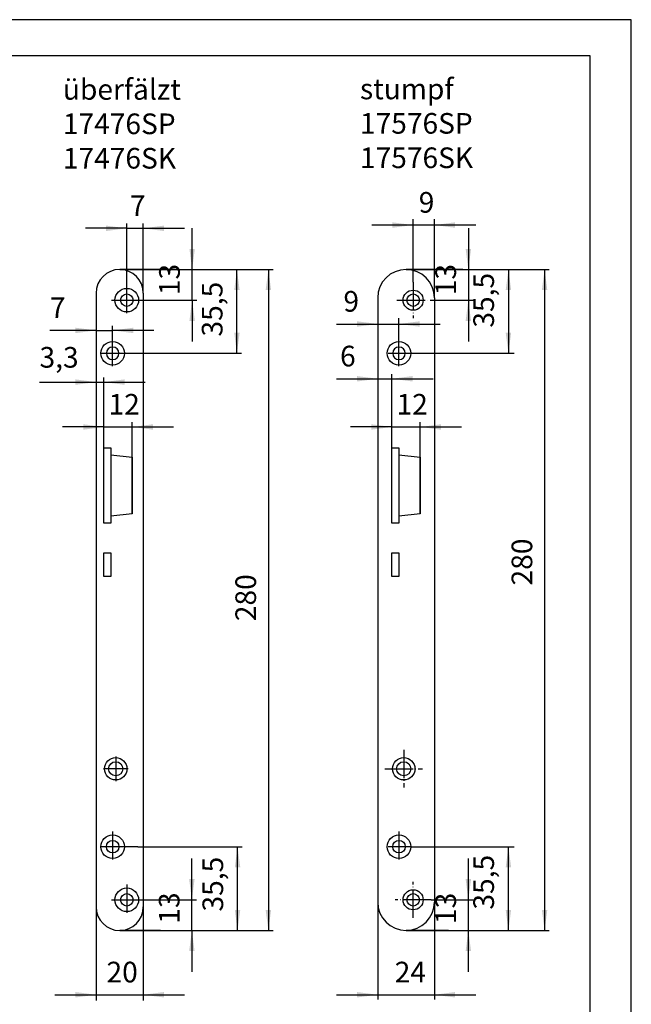
# Model space of a CAD drawing. Extents: x -42 to 483, y -367 to 375.
# Drawn here: x 224 to 483, y -42 to 375 of the extents above; entities that cross this region are included whole.
import ezdxf

# ---------------------------------------------------------------- set-up
doc = ezdxf.new("R2010")
doc.units = 0
doc.linetypes.add('DOT_CENTER', pattern=[14, 12, -1, 0, -1])
doc.layers.get('0').update_dxf_attribs({"linetype": 'CONTINUOUS'})
for name, color, linetype in [('1', 7, 'CONTINUOUS'), ('BREIT-VOLL-LINIE', 7, 'CONTINUOUS'), ('MK', 7, 'CONTINUOUS'), ('Z1', 7, 'CONTINUOUS'), ('Z4', 7, 'CONTINUOUS')]:
    doc.layers.add(name, color=color, linetype=linetype)
doc.styles.add('CONVERTER_1', font='txt.shx', dxfattribs={"width": 0.72})
doc.styles.add('CONVERTER_2', font='txt.shx', dxfattribs={"width": 0.63})
doc.dimstyles.new('ME10_DIM_1', dxfattribs={"dimtxt": 8.75, "dimasz": 8.75, "dimexe": 2.5, "dimexo": 0, "dimtad": 1, "dimtxsty": 'CONVERTER_2', "dimsah": 1, "dimcen": 0.09, "dimclrd": 3, "dimclre": 3, "dimclrt": 2, "dimazin": 3, "dimtfac": 1, "dimtdec": 4, "dimtmove": 0, "dimatfit": 3, "dimtolj": 1, "dimtzin": 0})
doc.dimstyles.new('ME10_DIM_2', dxfattribs={"dimtxt": 8.75, "dimasz": 8.75, "dimexe": 2.5, "dimexo": 0, "dimtad": 1, "dimtxsty": 'CONVERTER_2', "dimsah": 1, "dimcen": 0.09, "dimclrd": 3, "dimclre": 3, "dimclrt": 2, "dimazin": 3, "dimtfac": 1, "dimtdec": 4, "dimtmove": 0, "dimatfit": 3, "dimtolj": 1, "dimtzin": 0})
doc.dimstyles.new('ME10_DIM_20', dxfattribs={"dimtxt": 8.75, "dimasz": 8.75, "dimexe": 2, "dimexo": 0, "dimtad": 1, "dimtxsty": 'CONVERTER_1', "dimsah": 1, "dimcen": 0.09, "dimclrd": 3, "dimclre": 3, "dimclrt": 2, "dimazin": 3, "dimtfac": 1, "dimtdec": 4, "dimtmove": 0, "dimatfit": 3, "dimtolj": 1, "dimtzin": 0})
doc.dimstyles.new('ME10_DIM_21', dxfattribs={"dimtxt": 8.75, "dimasz": 8.75, "dimexe": 2, "dimexo": 0, "dimtad": 1, "dimtxsty": 'CONVERTER_1', "dimsah": 1, "dimcen": 0.09, "dimclrd": 3, "dimclre": 3, "dimclrt": 2, "dimazin": 3, "dimtfac": 1, "dimtdec": 4, "dimtmove": 0, "dimatfit": 3, "dimtolj": 1, "dimtzin": 0})
doc.dimstyles.new('ME10_DIM_22', dxfattribs={"dimtxt": 8.75, "dimasz": 8.75, "dimexe": 2, "dimexo": 0, "dimtad": 1, "dimtxsty": 'CONVERTER_1', "dimsah": 1, "dimcen": 0.09, "dimclrd": 3, "dimclre": 3, "dimclrt": 2, "dimazin": 3, "dimtfac": 1, "dimtdec": 4, "dimtmove": 0, "dimatfit": 3, "dimtolj": 1, "dimtzin": 0})
doc.dimstyles.new('ME10_DIM_23', dxfattribs={"dimtxt": 8.75, "dimasz": 8.75, "dimexe": 2, "dimexo": 0, "dimtad": 1, "dimtxsty": 'CONVERTER_1', "dimsah": 1, "dimcen": 0.09, "dimclrd": 3, "dimclre": 3, "dimclrt": 2, "dimazin": 3, "dimtfac": 1, "dimtdec": 4, "dimtmove": 0, "dimatfit": 3, "dimtolj": 1, "dimtzin": 0})
doc.dimstyles.new('ME10_DIM_24', dxfattribs={"dimtxt": 8.75, "dimasz": 8.75, "dimexe": 2, "dimexo": 0, "dimtad": 1, "dimtxsty": 'CONVERTER_1', "dimsah": 1, "dimcen": 0.09, "dimclrd": 3, "dimclre": 3, "dimclrt": 2, "dimazin": 3, "dimtfac": 1, "dimtdec": 4, "dimtmove": 0, "dimatfit": 3, "dimtolj": 1, "dimtzin": 0})
doc.dimstyles.new('ME10_DIM_25', dxfattribs={"dimtxt": 8.75, "dimasz": 8.75, "dimexe": 2, "dimexo": 0, "dimtad": 1, "dimtxsty": 'CONVERTER_1', "dimsah": 1, "dimcen": 0.09, "dimclrd": 3, "dimclre": 3, "dimclrt": 2, "dimazin": 3, "dimtfac": 1, "dimtdec": 4, "dimtmove": 0, "dimatfit": 3, "dimtolj": 1, "dimtzin": 0})
doc.dimstyles.new('ME10_DIM_3', dxfattribs={"dimtxt": 8.75, "dimasz": 8.75, "dimexe": 2.5, "dimexo": 0, "dimtad": 1, "dimtxsty": 'CONVERTER_2', "dimsah": 1, "dimcen": 0.09, "dimclrd": 3, "dimclre": 3, "dimclrt": 2, "dimazin": 3, "dimtfac": 1, "dimtdec": 4, "dimtmove": 0, "dimatfit": 3, "dimtolj": 1, "dimtzin": 0})
doc.dimstyles.new('ME10_DIM_32', dxfattribs={"dimtxt": 8.75, "dimasz": 8.75, "dimexe": 2, "dimexo": 0, "dimtad": 1, "dimtxsty": 'CONVERTER_1', "dimsah": 1, "dimcen": 0.09, "dimclrd": 3, "dimclre": 3, "dimclrt": 2, "dimazin": 3, "dimtfac": 1, "dimtdec": 4, "dimtmove": 0, "dimatfit": 3, "dimtolj": 1, "dimtzin": 0})
doc.dimstyles.new('ME10_DIM_33', dxfattribs={"dimtxt": 8.75, "dimasz": 8.75, "dimexe": 2, "dimexo": 0, "dimtad": 1, "dimtxsty": 'CONVERTER_1', "dimsah": 1, "dimcen": 0.09, "dimclrd": 3, "dimclre": 3, "dimclrt": 2, "dimazin": 3, "dimtfac": 1, "dimtdec": 4, "dimtmove": 0, "dimatfit": 3, "dimtolj": 1, "dimtzin": 0})
doc.dimstyles.new('ME10_DIM_34', dxfattribs={"dimtxt": 8.75, "dimasz": 8.75, "dimexe": 2, "dimexo": 0, "dimtad": 1, "dimtxsty": 'CONVERTER_1', "dimsah": 1, "dimcen": 0.09, "dimclrd": 3, "dimclre": 3, "dimclrt": 2, "dimazin": 3, "dimtfac": 1, "dimtdec": 4, "dimtmove": 0, "dimatfit": 3, "dimtolj": 1, "dimtzin": 0})
doc.dimstyles.new('ME10_DIM_35', dxfattribs={"dimtxt": 8.75, "dimasz": 8.75, "dimexe": 2, "dimexo": 0, "dimtad": 1, "dimtxsty": 'CONVERTER_1', "dimsah": 1, "dimcen": 0.09, "dimclrd": 3, "dimclre": 3, "dimclrt": 2, "dimazin": 3, "dimtfac": 1, "dimtdec": 4, "dimtmove": 0, "dimatfit": 3, "dimtolj": 1, "dimtzin": 0})
doc.dimstyles.new('ME10_DIM_36', dxfattribs={"dimtxt": 8.75, "dimasz": 8.75, "dimexe": 2, "dimexo": 0, "dimtad": 1, "dimtxsty": 'CONVERTER_1', "dimsah": 1, "dimcen": 0.09, "dimclrd": 3, "dimclre": 3, "dimclrt": 2, "dimazin": 3, "dimtfac": 1, "dimtdec": 4, "dimtmove": 0, "dimatfit": 3, "dimtolj": 1, "dimtzin": 0})
doc.dimstyles.new('ME10_DIM_37', dxfattribs={"dimtxt": 8.75, "dimasz": 8.75, "dimexe": 2, "dimexo": 0, "dimtad": 1, "dimtxsty": 'CONVERTER_1', "dimsah": 1, "dimcen": 0.09, "dimclrd": 3, "dimclre": 3, "dimclrt": 2, "dimazin": 3, "dimtfac": 1, "dimtdec": 4, "dimtmove": 0, "dimatfit": 3, "dimtolj": 1, "dimtzin": 0})
doc.dimstyles.new('ME10_DIM_38', dxfattribs={"dimtxt": 8.75, "dimasz": 8.75, "dimexe": 2, "dimexo": 0, "dimtad": 1, "dimtxsty": 'CONVERTER_1', "dimsah": 1, "dimcen": 0.09, "dimclrd": 3, "dimclre": 3, "dimclrt": 2, "dimazin": 3, "dimtfac": 1, "dimtdec": 4, "dimtmove": 0, "dimatfit": 3, "dimtolj": 1, "dimtzin": 0})
doc.dimstyles.new('ME10_DIM_39', dxfattribs={"dimtxt": 8.75, "dimasz": 8.75, "dimexe": 2, "dimexo": 0, "dimtad": 1, "dimtxsty": 'CONVERTER_1', "dimsah": 1, "dimcen": 0.09, "dimclrd": 3, "dimclre": 3, "dimclrt": 2, "dimazin": 3, "dimtfac": 1, "dimtdec": 4, "dimtmove": 0, "dimatfit": 3, "dimtolj": 1, "dimtzin": 0})
doc.dimstyles.new('ME10_DIM_4', dxfattribs={"dimtxt": 8.75, "dimasz": 8.75, "dimexe": 2.5, "dimexo": 0, "dimtad": 1, "dimtxsty": 'CONVERTER_2', "dimsah": 1, "dimcen": 0.09, "dimclrd": 3, "dimclre": 3, "dimclrt": 2, "dimazin": 3, "dimtfac": 1, "dimtdec": 4, "dimtmove": 0, "dimatfit": 3, "dimtolj": 1, "dimtzin": 0})
doc.dimstyles.new('ME10_DIM_40', dxfattribs={"dimtxt": 8.75, "dimasz": 8.75, "dimexe": 2, "dimexo": 0, "dimtad": 1, "dimtxsty": 'CONVERTER_1', "dimsah": 1, "dimcen": 0.09, "dimclrd": 3, "dimclre": 3, "dimclrt": 2, "dimazin": 3, "dimtfac": 1, "dimtdec": 4, "dimtmove": 0, "dimatfit": 3, "dimtolj": 1, "dimtzin": 0})
doc.dimstyles.new('ME10_DIM_5', dxfattribs={"dimtxt": 8.75, "dimasz": 8.75, "dimexe": 2.5, "dimexo": 0, "dimtad": 1, "dimtxsty": 'CONVERTER_2', "dimsah": 1, "dimcen": 0.09, "dimclrd": 3, "dimclre": 3, "dimclrt": 2, "dimazin": 3, "dimtfac": 1, "dimtdec": 4, "dimtmove": 0, "dimatfit": 3, "dimtolj": 1, "dimtzin": 0})

# ---------------------------------------------------------------- blocks, each defined once
blk = doc.blocks.new('_RAHMEN', base_point=(88.23, 1.56))
at = {"layer": 'Z1', "color": 7, "linetype": 'CONTINUOUS'}
for p, q in [((193.23, 150.06), (-16.77, 150.06)), ((193.23, -146.94), (193.23, 150.06))]:
    blk.add_line(p, q, dxfattribs=at)
at = {"layer": 'Z4', "color": 6, "linetype": 'CONTINUOUS'}
for p, q in [((186.23, 143.91), (6.23, 143.91)), ((186.23, -140.79), (186.23, 143.91))]:
    blk.add_line(p, q, dxfattribs=at)
blk = doc.blocks.new('*D14')
at = {"layer": '1', "color": 3, "linetype": 'CONTINUOUS'}
for p, q in [((387.63, 269.34), (433.51, 269.34)), ((431.01, 269.34), (431.01, 233.84)), ((389.63, 233.84), (433.51, 233.84))]:
    blk.add_line(p, q, dxfattribs=at)
at = {"layer": '1', "color": 3}
for points in [[(432.16, 260.59), (429.85, 260.59), (431.01, 269.34)], [(429.85, 242.59), (432.16, 242.59), (431.01, 233.84)]]:
    blk.add_solid(points, dxfattribs=at)
at = {"layer": '1', "color": 2, "insert": (427.63, 244.7), "char_height": 8.75, "attachment_point": 7, "rotation": 90, "style": 'CONVERTER_2'}
blk.add_mtext('35,5', dxfattribs=at)
blk = doc.blocks.new('*D25')
at = {"layer": '1', "color": 3, "linetype": 'CONTINUOUS'}
for p, q in [((389.63, 24.84), (433.51, 24.84)), ((431.01, -10.66), (431.01, 24.84)), ((387.63, -10.66), (433.51, -10.66))]:
    blk.add_line(p, q, dxfattribs=at)
at = {"layer": '1', "color": 3}
for points in [[(432.16, 16.09), (429.85, 16.09), (431.01, 24.84)], [(429.85, -1.91), (432.16, -1.91), (431.01, -10.66)]]:
    blk.add_solid(points, dxfattribs=at)
at = {"layer": '1', "color": 2, "insert": (427.63, -1.81), "char_height": 8.75, "attachment_point": 7, "rotation": 90, "style": 'CONVERTER_2'}
blk.add_mtext('35,5', dxfattribs=at)
blk = doc.blocks.new('*D36')
at = {"layer": '1', "color": 3, "linetype": 'CONTINUOUS'}
for p, q in [((375.63, 257.34), (375.63, 243.75)), ((358.13, 246.25), (375.63, 246.25)), ((375.63, 246.25), (384.63, 246.25)), ((384.63, 239.84), (384.63, 248.75)), ((384.63, 246.25), (402.13, 246.25))]:
    blk.add_line(p, q, dxfattribs=at)
at = {"layer": '1', "color": 3}
for points in [[(366.88, 245.1), (366.88, 247.4), (375.63, 246.25)], [(393.38, 247.4), (393.38, 245.1), (384.63, 246.25)]]:
    blk.add_solid(points, dxfattribs=at)
at = {"layer": '1', "color": 2, "insert": (361.09, 248.75), "char_height": 8.75, "attachment_point": 7, "rotation": 0.0001, "style": 'CONVERTER_2'}
blk.add_mtext('9', dxfattribs=at)
blk = doc.blocks.new('*D47')
at = {"layer": '1', "color": 3, "linetype": 'CONTINUOUS'}
for p, q in [((390.63, 288.17), (373.13, 288.17)), ((390.63, 263.99), (390.63, 290.67)), ((399.63, 288.17), (390.63, 288.17)), ((399.63, 257.34), (399.63, 290.67)), ((417.13, 288.17), (399.63, 288.17))]:
    blk.add_line(p, q, dxfattribs=at)
at = {"layer": '1', "color": 3}
for points in [[(381.88, 287.01), (381.88, 289.32), (390.63, 288.17)], [(408.38, 289.32), (408.38, 287.01), (399.63, 288.17)]]:
    blk.add_solid(points, dxfattribs=at)
at = {"layer": '1', "color": 2, "insert": (393.01, 290.67), "char_height": 8.75, "attachment_point": 7, "rotation": 0.0001, "style": 'CONVERTER_2'}
blk.add_mtext('9', dxfattribs=at)
blk = doc.blocks.new('*D58')
at = {"layer": '1', "color": 3, "linetype": 'CONTINUOUS'}
for p, q in [((256.29, -0.66), (256.29, -40.38)), ((276.29, -0.66), (276.29, -40.38)), ((238.79, -37.88), (256.29, -37.88)), ((256.29, -37.88), (276.29, -37.88)), ((276.29, -37.88), (293.79, -37.88))]:
    blk.add_line(p, q, dxfattribs=at)
at = {"layer": '1', "color": 3}
for points in [[(247.54, -39.03), (247.54, -36.73), (256.29, -37.88)], [(285.04, -36.73), (285.04, -39.03), (276.29, -37.88)]]:
    blk.add_solid(points, dxfattribs=at)
at = {"layer": '1', "color": 2, "insert": (260.7, -35.38), "char_height": 8.75, "attachment_point": 7, "rotation": 0.0001, "style": 'CONVERTER_2'}
blk.add_mtext('20', dxfattribs=at)
blk = doc.blocks.new('*D2023')
at = {"layer": '1', "color": 3, "linetype": 'CONTINUOUS'}
for p, q in [((411.65, 269.34), (448.34, 269.34)), ((446.34, 269.34), (446.34, -10.66)), ((405.67, -10.66), (448.34, -10.66))]:
    blk.add_line(p, q, dxfattribs=at)
at = {"layer": '1', "color": 3}
for points in [[(447.49, 260.59), (445.18, 260.59), (446.34, 269.34)], [(445.18, -1.91), (447.49, -1.91), (446.34, -10.66)]]:
    blk.add_solid(points, dxfattribs=at)
at = {"layer": '1', "color": 2, "insert": (443.84, 135.5), "char_height": 8.75, "attachment_point": 7, "rotation": 90, "style": 'CONVERTER_1'}
blk.add_mtext('280', dxfattribs=at)
blk = doc.blocks.new('*D2124')
at = {"layer": '1', "color": 3, "linetype": 'CONTINUOUS'}
for p, q in [((414.03, 286.84), (414.03, 269.34)), ((387.63, 269.34), (416.03, 269.34)), ((414.03, 269.34), (414.03, 256.34)), ((398.98, 256.34), (416.03, 256.34)), ((414.03, 256.34), (414.03, 238.84))]:
    blk.add_line(p, q, dxfattribs=at)
at = {"layer": '1', "color": 3}
for points in [[(412.88, 278.09), (415.18, 278.09), (414.03, 269.34)], [(415.18, 247.59), (412.88, 247.59), (414.03, 256.34)]]:
    blk.add_solid(points, dxfattribs=at)
at = {"layer": '1', "color": 2, "insert": (411.53, 258.42), "char_height": 8.75, "attachment_point": 7, "rotation": 90, "style": 'CONVERTER_1'}
blk.add_mtext('13', dxfattribs=at)
blk = doc.blocks.new('*D2225')
at = {"layer": '1', "color": 3, "linetype": 'CONTINUOUS'}
for p, q in [((414.03, 2.34), (414.03, 19.84)), ((398.28, 2.34), (416.03, 2.34)), ((414.03, -10.66), (414.03, 2.34)), ((405.67, -10.66), (416.03, -10.66)), ((414.03, -28.16), (414.03, -10.66))]:
    blk.add_line(p, q, dxfattribs=at)
at = {"layer": '1', "color": 3}
for points in [[(412.88, 11.09), (415.18, 11.09), (414.03, 2.34)], [(415.18, -19.41), (412.88, -19.41), (414.03, -10.66)]]:
    blk.add_solid(points, dxfattribs=at)
at = {"layer": '1', "color": 2, "insert": (411.53, -7.91), "char_height": 8.75, "attachment_point": 7, "rotation": 90, "style": 'CONVERTER_1'}
blk.add_mtext('13', dxfattribs=at)
blk = doc.blocks.new('*D2326')
at = {"layer": '1', "color": 3, "linetype": 'CONTINUOUS'}
for p, q in [((381.63, 161.84), (381.63, 204.63)), ((393.63, 165.84), (393.63, 204.63)), ((381.63, 202.63), (364.13, 202.63)), ((381.63, 202.63), (393.63, 202.63)), ((393.63, 202.63), (411.13, 202.63))]:
    blk.add_line(p, q, dxfattribs=at)
at = {"layer": '1', "color": 3}
for points in [[(372.88, 201.48), (372.88, 203.78), (381.63, 202.63)], [(402.38, 203.78), (402.38, 201.48), (393.63, 202.63)]]:
    blk.add_solid(points, dxfattribs=at)
at = {"layer": '1', "color": 2, "insert": (383.6, 205.13), "char_height": 8.75, "attachment_point": 7, "rotation": 0.0001, "style": 'CONVERTER_1'}
blk.add_mtext('12', dxfattribs=at)
blk = doc.blocks.new('*D2427')
at = {"layer": '1', "color": 3, "linetype": 'CONTINUOUS'}
for p, q in [((375.63, 1.34), (375.63, -39.88)), ((399.63, 1.34), (399.63, -39.88)), ((358.13, -37.88), (375.63, -37.88)), ((375.63, -37.88), (399.63, -37.88)), ((399.63, -37.88), (417.13, -37.88))]:
    blk.add_line(p, q, dxfattribs=at)
at = {"layer": '1', "color": 3}
for points in [[(366.88, -39.03), (366.88, -36.73), (375.63, -37.88)], [(408.38, -36.73), (408.38, -39.03), (399.63, -37.88)]]:
    blk.add_solid(points, dxfattribs=at)
at = {"layer": '1', "color": 2, "insert": (382.82, -35.38), "char_height": 8.75, "attachment_point": 7, "rotation": 0.0001, "style": 'CONVERTER_1'}
blk.add_mtext('24', dxfattribs=at)
blk = doc.blocks.new('*D2528')
at = {"layer": '1', "color": 3, "linetype": 'CONTINUOUS'}
for p, q in [((375.63, 257.34), (375.63, 221.05)), ((358.13, 223.05), (375.63, 223.05)), ((375.63, 223.05), (381.63, 223.05)), ((381.63, 193.84), (381.63, 225.05)), ((381.63, 223.05), (399.13, 223.05))]:
    blk.add_line(p, q, dxfattribs=at)
at = {"layer": '1', "color": 3}
for points in [[(366.88, 221.9), (366.88, 224.2), (375.63, 223.05)], [(390.38, 224.2), (390.38, 221.9), (381.63, 223.05)]]:
    blk.add_solid(points, dxfattribs=at)
at = {"layer": '1', "color": 2, "insert": (359.66, 225.55), "char_height": 8.75, "attachment_point": 7, "rotation": 0.0001, "style": 'CONVERTER_1'}
blk.add_mtext('6', dxfattribs=at)
blk = doc.blocks.new('*D3235')
at = {"layer": '1', "color": 3, "linetype": 'CONTINUOUS'}
for p, q in [((269.29, 262.34), (269.29, 288.78)), ((276.29, 259.34), (276.29, 288.78)), ((269.29, 286.78), (251.79, 286.78)), ((269.29, 286.78), (276.29, 286.78)), ((276.29, 286.78), (293.79, 286.78))]:
    blk.add_line(p, q, dxfattribs=at)
at = {"layer": '1', "color": 3}
for points in [[(260.54, 285.63), (260.54, 287.93), (269.29, 286.78)], [(285.04, 287.93), (285.04, 285.63), (276.29, 286.78)]]:
    blk.add_solid(points, dxfattribs=at)
at = {"layer": '1', "color": 2, "insert": (270.61, 289.28), "char_height": 8.75, "attachment_point": 7, "rotation": 0.0001, "style": 'CONVERTER_1'}
blk.add_mtext('7', dxfattribs=at)
blk = doc.blocks.new('*D3336')
at = {"layer": '1', "color": 3, "linetype": 'CONTINUOUS'}
for p, q in [((256.29, 259.34), (256.29, 241.53)), ((256.29, 243.53), (236.69, 243.53)), ((256.29, 243.53), (263.29, 243.53)), ((263.29, 239.84), (263.29, 245.53)), ((280.79, 243.53), (263.29, 243.53))]:
    blk.add_line(p, q, dxfattribs=at)
at = {"layer": '1', "color": 3}
for points in [[(247.54, 242.38), (247.54, 244.68), (256.29, 243.53)], [(272.04, 244.68), (272.04, 242.38), (263.29, 243.53)]]:
    blk.add_solid(points, dxfattribs=at)
at = {"layer": '1', "color": 2, "insert": (236.69, 246.03), "char_height": 8.75, "attachment_point": 7, "rotation": 0.0001, "style": 'CONVERTER_1'}
blk.add_mtext('7', dxfattribs=at)
blk = doc.blocks.new('*D3437')
at = {"layer": '1', "color": 3, "linetype": 'CONTINUOUS'}
for p, q in [((296.98, 269.34), (296.98, 286.84)), ((266.29, 269.34), (298.98, 269.34)), ((296.98, 256.34), (296.98, 269.34)), ((276.29, 256.34), (298.98, 256.34)), ((296.98, 256.34), (296.98, 238.84))]:
    blk.add_line(p, q, dxfattribs=at)
at = {"layer": '1', "color": 3}
for points in [[(295.83, 278.09), (298.13, 278.09), (296.98, 269.34)], [(298.13, 247.59), (295.83, 247.59), (296.98, 256.34)]]:
    blk.add_solid(points, dxfattribs=at)
at = {"layer": '1', "color": 2, "insert": (294.48, 258.46), "char_height": 8.75, "attachment_point": 7, "rotation": 90, "style": 'CONVERTER_1'}
blk.add_mtext('13', dxfattribs=at)
blk = doc.blocks.new('*D3538')
at = {"layer": '1', "color": 3, "linetype": 'CONTINUOUS'}
for p, q in [((296.86, 2.34), (296.86, 19.84)), ((274.29, 2.34), (298.86, 2.34)), ((296.86, -10.66), (296.86, 2.34)), ((266.29, -10.66), (298.86, -10.66)), ((296.86, -10.66), (296.86, -28.16))]:
    blk.add_line(p, q, dxfattribs=at)
at = {"layer": '1', "color": 3}
for points in [[(295.71, 11.09), (298.02, 11.09), (296.86, 2.34)], [(298.02, -19.41), (295.71, -19.41), (296.86, -10.66)]]:
    blk.add_solid(points, dxfattribs=at)
at = {"layer": '1', "color": 2, "insert": (294.36, -7.77), "char_height": 8.75, "attachment_point": 7, "rotation": 90, "style": 'CONVERTER_1'}
blk.add_mtext('13', dxfattribs=at)
blk = doc.blocks.new('*D3639')
at = {"layer": '1', "color": 3, "linetype": 'CONTINUOUS'}
for p, q in [((259.59, 161.84), (259.59, 204.63)), ((271.59, 165.84), (271.59, 204.63)), ((259.59, 202.63), (242.09, 202.63)), ((259.59, 202.63), (271.59, 202.63)), ((271.59, 202.63), (289.09, 202.63))]:
    blk.add_line(p, q, dxfattribs=at)
at = {"layer": '1', "color": 3}
for points in [[(250.84, 201.48), (250.84, 203.78), (259.59, 202.63)], [(280.34, 203.78), (280.34, 201.48), (271.59, 202.63)]]:
    blk.add_solid(points, dxfattribs=at)
at = {"layer": '1', "color": 2, "insert": (261.56, 205.13), "char_height": 8.75, "attachment_point": 7, "rotation": 0.0001, "style": 'CONVERTER_1'}
blk.add_mtext('12', dxfattribs=at)
blk = doc.blocks.new('*D3740')
at = {"layer": '1', "color": 3, "linetype": 'CONTINUOUS'}
for p, q in [((256.29, 259.34), (256.29, 219.64)), ((232.31, 221.64), (256.29, 221.64)), ((256.29, 221.64), (259.59, 221.64)), ((259.59, 193.84), (259.59, 223.64)), ((259.59, 221.64), (277.09, 221.64))]:
    blk.add_line(p, q, dxfattribs=at)
at = {"layer": '1', "color": 3}
for points in [[(247.54, 220.49), (247.54, 222.79), (256.29, 221.64)], [(268.34, 222.79), (268.34, 220.49), (259.59, 221.64)]]:
    blk.add_solid(points, dxfattribs=at)
at = {"layer": '1', "color": 2, "insert": (232.31, 225.02), "char_height": 8.75, "attachment_point": 7, "rotation": 0.0001, "style": 'CONVERTER_1'}
blk.add_mtext('3,3', dxfattribs=at)
blk = doc.blocks.new('*D3841')
at = {"layer": '1', "color": 3, "linetype": 'CONTINUOUS'}
for p, q in [((273.94, 24.84), (318.22, 24.84)), ((316.22, -10.66), (316.22, 24.84)), ((283.63, -10.66), (318.22, -10.66))]:
    blk.add_line(p, q, dxfattribs=at)
at = {"layer": '1', "color": 3}
for points in [[(317.38, 16.09), (315.07, 16.09), (316.22, 24.84)], [(315.07, -1.91), (317.38, -1.91), (316.22, -10.66)]]:
    blk.add_solid(points, dxfattribs=at)
at = {"layer": '1', "color": 2, "insert": (312.85, -2.63), "char_height": 8.75, "attachment_point": 7, "rotation": 90, "style": 'CONVERTER_1'}
blk.add_mtext('35,5', dxfattribs=at)
blk = doc.blocks.new('*D3942')
at = {"layer": '1', "color": 3, "linetype": 'CONTINUOUS'}
for p, q in [((266.29, 269.34), (317.96, 269.34)), ((315.96, 233.84), (315.96, 269.34)), ((273.94, 233.84), (317.96, 233.84))]:
    blk.add_line(p, q, dxfattribs=at)
at = {"layer": '1', "color": 3}
for points in [[(317.11, 260.59), (314.81, 260.59), (315.96, 269.34)], [(314.81, 242.59), (317.11, 242.59), (315.96, 233.84)]]:
    blk.add_solid(points, dxfattribs=at)
at = {"layer": '1', "color": 2, "insert": (312.58, 240.94), "char_height": 8.75, "attachment_point": 7, "rotation": 90, "style": 'CONVERTER_1'}
blk.add_mtext('35,5', dxfattribs=at)
blk = doc.blocks.new('*D4043')
at = {"layer": '1', "color": 3, "linetype": 'CONTINUOUS'}
for p, q in [((289.61, 269.34), (331.29, 269.34)), ((329.29, 269.34), (329.29, -10.66)), ((283.63, -10.66), (331.29, -10.66))]:
    blk.add_line(p, q, dxfattribs=at)
at = {"layer": '1', "color": 3}
for points in [[(330.44, 260.59), (328.13, 260.59), (329.29, 269.34)], [(328.13, -1.91), (330.44, -1.91), (329.29, -10.66)]]:
    blk.add_solid(points, dxfattribs=at)
at = {"layer": '1', "color": 2, "insert": (326.79, 120.37), "char_height": 8.75, "attachment_point": 7, "rotation": 90, "style": 'CONVERTER_1'}
blk.add_mtext('280', dxfattribs=at)

msp = doc.modelspace()

# ---------------------------------------------------------------- linework, layer by layer
at = {"layer": '1', "color": 3, "linetype": 'CONTINUOUS'}
for p, q in [((289.608, 269.343), (266.288, 269.343)), ((411.653, 269.343), (387.633, 269.343)), ((283.627, -10.657), (266.288, -10.657)), ((405.672, -10.657), (387.633, -10.657))]:
    msp.add_line(p, q, dxfattribs=at)
at = {"layer": '1', "color": 3, "linetype": 'DOT_CENTER'}
for p, q in [((390.633, 263.993), (390.633, 248.693)), ((383.683, 256.343), (398.983, 256.343)), ((258.638, 233.843), (268.288, 233.843)), ((268.288, 233.843), (273.938, 233.843)), ((379.983, 233.843), (389.633, 233.843)), ((264.588, 63.068), (264.588, 52.618)), ((386.633, 65.843), (386.633, 49.843)), ((269.813, 57.843), (259.363, 57.843)), ((378.633, 57.843), (394.633, 57.843)), ((268.288, 24.843), (258.638, 24.843)), ((273.938, 24.843), (268.288, 24.843)), ((389.633, 24.843), (379.983, 24.843)), ((390.633, -5.307), (390.633, 9.993)), ((398.283, 2.343), (382.983, 2.343))]:
    msp.add_line(p, q, dxfattribs=at)
at = {"layer": '1', "color": 4, "linetype": 'CONTINUOUS'}
for p, q in [((256.288, 259.343), (256.288, -0.657)), ((276.288, 259.343), (276.288, -0.657)), ((375.633, 257.343), (375.633, 1.343)), ((399.633, 257.343), (399.633, 1.343)), ((259.588, 161.843), (259.588, 193.843)), ((259.588, 193.843), (262.588, 193.843)), ((262.588, 193.843), (262.588, 190.843)), ((381.633, 161.843), (381.633, 193.843)), ((381.633, 193.843), (384.633, 193.843)), ((384.633, 193.843), (384.633, 190.843)), ((262.588, 190.843), (262.588, 164.843)), ((262.588, 190.843), (271.588, 189.843)), ((271.588, 189.843), (271.588, 165.843)), ((384.633, 190.843), (384.633, 164.843)), ((384.633, 190.843), (393.633, 189.843)), ((393.633, 189.843), (393.633, 165.843)), ((271.588, 165.843), (262.588, 164.843)), ((262.588, 164.843), (262.588, 161.843)), ((393.633, 165.843), (384.633, 164.843)), ((384.633, 164.843), (384.633, 161.843)), ((262.588, 161.843), (259.588, 161.843)), ((384.633, 161.843), (381.633, 161.843)), ((259.588, 139.343), (259.588, 149.343)), ((259.588, 149.343), (262.588, 149.343)), ((262.588, 149.343), (262.588, 139.343)), ((381.633, 139.343), (381.633, 149.343)), ((381.633, 149.343), (384.633, 149.343)), ((384.633, 149.343), (384.633, 139.343)), ((262.588, 139.343), (259.588, 139.343)), ((384.633, 139.343), (381.633, 139.343))]:
    msp.add_line(p, q, dxfattribs=at)
for centre, radius in [((269.288, 256.343), 5), ((390.633, 256.343), 4.25), ((390.633, 256.343), 2.65), ((263.288, 233.843), 5), ((384.633, 233.843), 5), ((264.588, 57.843), 4.75), ((386.633, 57.843), 4.75), ((264.588, 57.843), 3), ((386.633, 57.843), 3), ((263.288, 24.843), 5), ((384.633, 24.843), 5), ((269.288, 2.343), 5), ((390.633, 2.343), 4.25), ((390.633, 2.343), 2.65)]:
    msp.add_circle(centre, radius, dxfattribs=at)
for centre, radius, start, end in [((266.288, 259.343), 10, 90, 180), ((266.288, 259.343), 10, 0, 90), ((387.633, 257.343), 12, 90, 180), ((387.633, 257.343), 12, 0, 90), ((387.633, 1.343), 12, 180, -90), ((387.633, 1.343), 12, -90, 0), ((266.288, -0.657), 10, 180, -90), ((266.288, -0.657), 10, -90, 0)]:
    msp.add_arc(centre, radius, start, end, dxfattribs=at)
at = {"layer": 'BREIT-VOLL-LINIE', "color": 4, "linetype": 'CONTINUOUS'}
for centre in [(269.288, 256.343), (263.288, 24.843), (384.633, 24.843), (269.288, 2.343)]:
    msp.add_circle(centre, 2.65, dxfattribs=at)
for centre, start, end in [((263.288, 233.843), 90, -90), ((263.288, 233.843), -90, 90), ((384.633, 233.843), 90, -90), ((384.633, 233.843), -90, 90)]:
    msp.add_arc(centre, 2.65, start, end, dxfattribs=at)
at = {"layer": 'MK', "color": 3, "linetype": 'DOT_CENTER'}
for p, q in [((269.288, 250.843), (269.288, 262.343)), ((262.788, 256.343), (274.288, 256.343)), ((274.288, 256.343), (276.288, 256.343)), ((263.288, 236.493), (263.288, 239.843)), ((384.633, 236.493), (384.633, 239.843)), ((263.288, 231.193), (263.288, 236.493)), ((384.633, 231.193), (384.633, 236.493)), ((263.288, 228.343), (263.288, 231.193)), ((384.633, 228.343), (384.633, 231.193)), ((263.288, 31.343), (263.288, 18.343)), ((384.633, 31.343), (384.633, 18.343)), ((269.288, 8.843), (269.288, -4.157)), ((262.788, 2.343), (274.288, 2.343)), ((274.288, 2.343), (275.288, 2.343))]:
    msp.add_line(p, q, dxfattribs=at)

# ---------------------------------------------------------------- block references
at = {"xscale": 2.5, "yscale": 2.5, "zscale": 2.5}
msp.add_blockref('_RAHMEN', (220.586, 3.905), dxfattribs=at)

# ---------------------------------------------------------------- texts
at = {"layer": '1', "color": 2, "char_height": 8.75, "attachment_point": 4, "style": 'CONVERTER_1'}
for s, insert in [('überfälzt\\P17476SP\\P17476SK', (242.198, 329.91)), ('stumpf\\P17576SP\\P17576SK', (368.095, 330.104))]:
    msp.add_mtext(s, dxfattribs=dict(at, insert=insert))

# ---------------------------------------------------------------- dimensions: what is measured, and where the dimension line sits
at = {"layer": '1'}
for base, p1, p2, dimstyle, picture, middle in [((276.288, 286.78), (269.288, 262.343), (276.288, 259.343), 'ME10_DIM_32', '*D3235', (272.711, 293.655)), ((399.633, 288.167), (390.633, 263.993), (399.633, 257.343), 'ME10_DIM_4', '*D47', (394.85, 295.042)), ((256.288, 221.641), (259.588, 193.843), (256.288, 259.343), 'ME10_DIM_37', '*D3740', (238.782, 228.953)), ((256.288, 243.53), (263.288, 239.843), (256.288, 259.343), 'ME10_DIM_33', '*D3336', (238.785, 250.405)), ((375.633, 246.248), (384.633, 239.843), (375.633, 257.343), 'ME10_DIM_3', '*D36', (362.93, 253.123)), ((375.633, 223.052), (381.633, 193.843), (375.633, 257.343), 'ME10_DIM_25', '*D2528', (361.756, 229.927)), ((259.588, 202.631), (271.588, 165.843), (259.588, 161.843), 'ME10_DIM_36', '*D3639', (265.758, 209.506)), ((381.633, 202.631), (393.633, 165.843), (381.633, 161.843), 'ME10_DIM_23', '*D2326', (387.803, 209.506)), ((375.633, -37.877), (399.633, 1.343), (375.633, 1.343), 'ME10_DIM_24', '*D2427', (388.065, -31.002)), ((256.288, -37.877), (276.288, -0.657), (256.288, -0.657), 'ME10_DIM_5', '*D58', (265.295, -31.002))]:
    dim = msp.add_linear_dim(base=base, p1=p1, p2=p2, dimstyle=dimstyle, dxfattribs=at)
    dim.commit()
    dim.dimension.update_dxf_attribs({"geometry": picture, "text_midpoint": middle, "text_rotation": 0.00014})
for base, p1, p2, dimstyle, picture, middle in [((296.981, 269.343), (276.288, 256.343), (266.288, 269.343), 'ME10_DIM_34', '*D3437', (290.106, 262.665)), ((414.031, 269.343), (398.983, 256.343), (387.633, 269.343), 'ME10_DIM_21', '*D2124', (407.156, 262.621)), ((315.958, 269.343), (273.938, 233.843), (266.288, 269.343), 'ME10_DIM_39', '*D3942', (308.646, 250.566)), ((329.286, 269.343), (283.627, -10.657), (289.608, 269.343), 'ME10_DIM_40', '*D4043', (322.411, 128.768)), ((431.006, 269.343), (389.633, 233.843), (387.633, 269.343), 'ME10_DIM_1', '*D14', (423.693, 253.123)), ((446.336, 269.343), (405.672, -10.657), (411.653, 269.343), 'ME10_DIM_20', '*D2023', (439.461, 143.902)), ((316.224, -10.657), (273.938, 24.843), (283.627, -10.657), 'ME10_DIM_38', '*D3841', (308.912, 7)), ((431.006, -10.657), (389.633, 24.843), (387.633, -10.657), 'ME10_DIM_2', '*D25', (423.693, 6.607)), ((296.864, -10.657), (274.288, 2.343), (266.288, -10.657), 'ME10_DIM_35', '*D3538', (289.989, -3.57)), ((414.031, -10.657), (398.283, 2.343), (405.672, -10.657), 'ME10_DIM_22', '*D2225', (407.156, -3.706))]:
    dim = msp.add_linear_dim(base=base, p1=p1, p2=p2, angle=90, dimstyle=dimstyle, dxfattribs=at)
    dim.commit()
    dim.dimension.update_dxf_attribs({"geometry": picture, "text_midpoint": middle, "text_rotation": 90})

doc.saveas('drawing.dxf')
